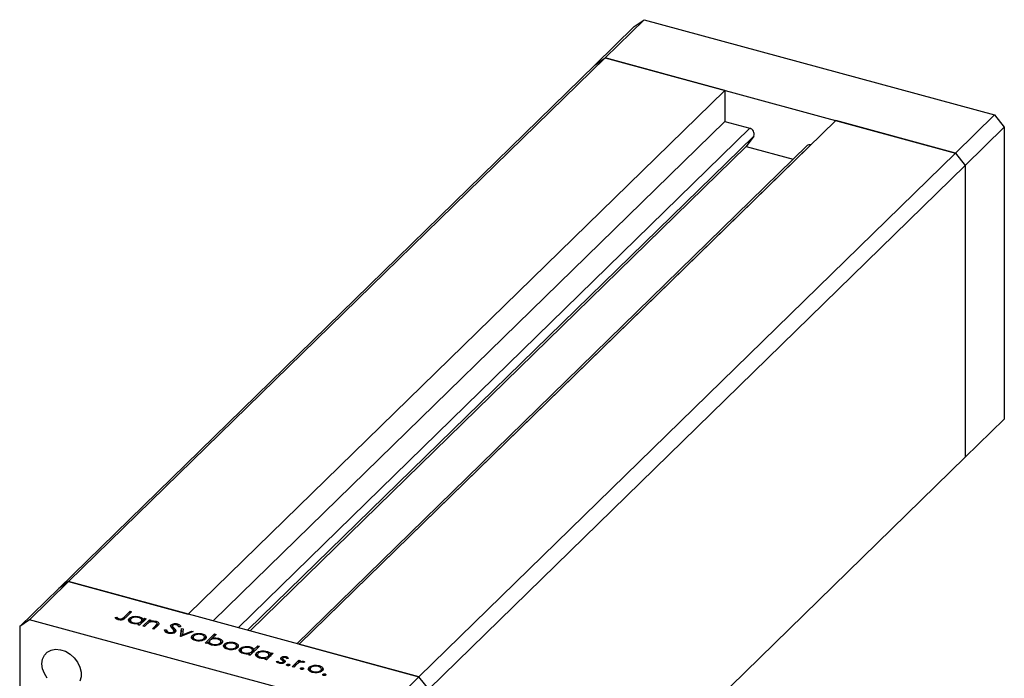
# Model space of a CAD drawing. Units: millimetres. Extents: x 15 to 458, y 5 to 292.
# Drawn here: x 284 to 372, y 97 to 156 of the extents above; entities that cross this region are included whole.
import ezdxf

# ---------------------------------------------------------------- set-up
doc = ezdxf.new("R2010")
doc.units = ezdxf.units.MM

msp = doc.modelspace()

# ---------------------------------------------------------------- linework, layer by layer
at = {"color": 7, "linetype": 'Continuous', "lineweight": 25}
for p, q in [((335.464, 151.918), (338.965, 155.334)), ((336.349, 152.535), (339.849, 155.951)), ((338.965, 155.334), (339.849, 155.951)), ((339.849, 155.951), (371.246, 147.418)), ((287.395, 105.001), (335.464, 151.918)), ((288.279, 105.617), (336.349, 152.535)), ((335.464, 151.918), (336.349, 152.535)), ((336.349, 152.535), (367.746, 144.002)), ((347.072, 149.62), (336.349, 152.535)), ((347.072, 149.62), (299.003, 102.703)), ((347.072, 149.62), (347.072, 146.835)), ((367.746, 144.002), (371.246, 147.418)), ((371.246, 147.418), (372.13, 146.321)), ((347.072, 146.835), (301.235, 102.096)), ((357.022, 146.916), (308.952, 99.999)), ((347.072, 146.835), (349.313, 146.226)), ((367.746, 144.002), (357.022, 146.916)), ((368.63, 142.904), (372.13, 146.321)), ((372.13, 146.321), (372.13, 120.177)), ((349.67, 145.529), (349.006, 144.595)), ((354.782, 144.739), (354.789, 144.737)), ((349.006, 144.595), (304.543, 101.197)), ((354.456, 144.673), (308.742, 100.056)), ((319.676, 97.084), (367.746, 144.002)), ((349.006, 144.595), (353.206, 143.453)), ((367.746, 144.002), (368.63, 142.904)), ((320.56, 95.987), (368.63, 142.904)), ((368.63, 142.904), (368.63, 116.761)), ((368.63, 116.761), (372.13, 120.177)), ((320.56, 69.843), (368.63, 116.761)), ((287.395, 105.001), (283.894, 101.584)), ((288.279, 105.617), (284.779, 102.201)), ((288.279, 105.617), (287.395, 105.001)), ((319.676, 97.084), (288.279, 105.617)), ((288.279, 105.617), (299.003, 102.703)), ((292.45, 102.391), (292.595, 102.431)), ((292.595, 102.216), (292.595, 102.431)), ((293.246, 102.425), (293.789, 102.955)), ((293.246, 102.211), (293.246, 102.425)), ((293.928, 102.918), (293.376, 102.379)), ((293.789, 102.955), (293.928, 102.918)), ((293.789, 102.782), (293.789, 102.955)), ((294.63, 102.366), (294.63, 102.465)), ((284.779, 102.201), (283.894, 101.584)), ((283.894, 101.584), (283.894, 75.441)), ((316.176, 93.668), (284.779, 102.201)), ((292.731, 102.198), (292.731, 102.317)), ((292.821, 102.186), (292.821, 102.278)), ((293.696, 102.062), (293.729, 102.113)), ((293.729, 102.113), (293.729, 102.327)), ((293.729, 102.113), (293.811, 102.162)), ((293.811, 102.196), (293.811, 101.928)), ((294.086, 101.851), (294.086, 101.934)), ((294.48, 101.748), (294.584, 101.849)), ((294.619, 101.711), (294.48, 101.748)), ((294.578, 101.722), (294.656, 101.747)), ((294.584, 101.72), (294.584, 101.849)), ((295.216, 102.293), (294.619, 101.711)), ((294.777, 101.865), (294.777, 102.038)), ((294.839, 101.925), (294.839, 102.187)), ((294.937, 101.624), (295.533, 102.207)), ((295.076, 101.586), (294.937, 101.624)), ((294.967, 102.223), (295.077, 102.331)), ((294.967, 102.05), (294.967, 102.223)), ((295.291, 101.797), (295.076, 101.586)), ((295.077, 102.331), (295.216, 102.293)), ((295.077, 102.157), (295.077, 102.331)), ((295.533, 102.207), (295.672, 102.169)), ((295.533, 101.992), (295.533, 102.207)), ((295.672, 102.169), (295.565, 102.064)), ((295.565, 101.986), (295.565, 102.064)), ((295.79, 101.392), (296.071, 101.666)), ((296.234, 101.652), (295.929, 101.355)), ((296.113, 101.953), (296.113, 102.062)), ((296.19, 101.61), (296.19, 101.803)), ((296.204, 101.623), (296.204, 101.881)), ((297.469, 101.529), (297.469, 101.743)), ((297.581, 101.646), (297.581, 101.432)), ((297.608, 101.364), (297.608, 101.578)), ((298.041, 101.704), (298.041, 101.826)), ((298.315, 101.579), (298.139, 101.564)), ((295.929, 101.355), (295.79, 101.392)), ((296.88, 101.293), (297.052, 101.297)), ((297.052, 101.083), (297.052, 101.297)), ((297.256, 100.976), (297.256, 101.072)), ((297.698, 101.005), (297.698, 101.125)), ((297.727, 100.974), (297.727, 101.189)), ((297.734, 101.228), (297.734, 101.442)), ((297.734, 101.228), (297.836, 101.087)), ((298.31, 100.707), (298.391, 101.43)), ((298.33, 100.702), (298.31, 100.707)), ((299.443, 101.144), (298.33, 100.702)), ((298.333, 100.704), (298.391, 101.216)), ((298.391, 101.43), (298.541, 101.389)), ((298.391, 101.216), (298.391, 101.43)), ((298.391, 101.216), (298.518, 101.181)), ((298.541, 101.389), (298.482, 100.863)), ((298.482, 100.863), (299.292, 101.185)), ((298.482, 100.763), (298.482, 100.863)), ((299.292, 101.185), (299.443, 101.144)), ((299.292, 101.085), (299.292, 101.185)), ((299.361, 100.578), (299.361, 100.792)), ((299.361, 100.578), (299.44, 100.628)), ((299.44, 100.659), (299.44, 100.392)), ((299.727, 100.866), (299.727, 100.957)), ((300.257, 100.835), (300.257, 100.936)), ((300.453, 100.392), (300.453, 100.659)), ((300.512, 100.109), (301.35, 100.926)), ((300.589, 100.559), (300.589, 100.723)), ((301.489, 100.889), (301.14, 100.548)), ((301.35, 100.926), (301.489, 100.889)), ((301.35, 100.753), (301.35, 100.926)), ((299.328, 100.527), (299.361, 100.578)), ((299.712, 100.32), (299.712, 100.405)), ((300.392, 100.389), (300.392, 100.511)), ((300.651, 100.071), (300.512, 100.109)), ((300.762, 100.179), (300.651, 100.071)), ((300.779, 100.154), (300.889, 100.262)), ((300.889, 100.269), (300.889, 100.001)), ((301.072, 100.44), (301.14, 100.507)), ((301.14, 100.462), (301.14, 100.548)), ((301.17, 99.924), (301.17, 100.009)), ((301.72, 100.437), (301.72, 100.538)), ((301.861, 99.991), (301.861, 100.113)), ((301.918, 99.992), (301.918, 100.259)), ((302.206, 99.746), (302.238, 99.796)), ((302.238, 99.796), (302.238, 100.01)), ((302.238, 99.796), (302.317, 99.846)), ((302.317, 99.877), (302.317, 99.61)), ((302.605, 100.084), (302.605, 100.175)), ((303.134, 100.053), (303.134, 100.154)), ((303.269, 99.607), (303.269, 99.729)), ((303.33, 99.61), (303.33, 99.877)), ((303.466, 99.777), (303.466, 99.941)), ((305.378, 99.832), (304.541, 99.014)), ((304.551, 99.67), (304.551, 99.769)), ((304.883, 99.522), (305.239, 99.869)), ((305.239, 99.869), (305.378, 99.832)), ((305.239, 99.696), (305.239, 99.869)), ((308.952, 99.999), (319.676, 97.084)), ((302.589, 99.538), (302.589, 99.623)), ((303.617, 99.365), (303.65, 99.416)), ((303.65, 99.416), (303.65, 99.631)), ((303.65, 99.416), (303.733, 99.466)), ((303.733, 99.499), (303.733, 99.231)), ((304.007, 99.154), (304.007, 99.237)), ((304.402, 99.052), (304.505, 99.153)), ((304.541, 99.014), (304.402, 99.052)), ((304.5, 99.025), (304.578, 99.05)), ((304.505, 99.024), (304.505, 99.153)), ((304.699, 99.169), (304.699, 99.342)), ((304.761, 99.229), (304.761, 99.491)), ((304.883, 99.348), (304.883, 99.522)), ((305.085, 98.966), (305.118, 99.017)), ((305.118, 99.017), (305.118, 99.231)), ((305.118, 99.017), (305.201, 99.067)), ((305.201, 99.1), (305.201, 98.832)), ((305.476, 98.755), (305.476, 98.838)), ((306.606, 99.198), (306.009, 98.615)), ((306.02, 99.271), (306.02, 99.37)), ((306.167, 98.769), (306.167, 98.943)), ((306.229, 98.83), (306.229, 99.092)), ((306.356, 99.128), (306.467, 99.235)), ((306.356, 98.954), (306.356, 99.128)), ((306.467, 99.235), (306.606, 99.198)), ((306.467, 99.062), (306.467, 99.235)), ((307.775, 98.783), (307.775, 98.893)), ((305.87, 98.653), (305.973, 98.754)), ((306.009, 98.615), (305.87, 98.653)), ((305.968, 98.626), (306.046, 98.651)), ((305.973, 98.625), (305.973, 98.754)), ((306.893, 98.463), (307.04, 98.492)), ((307.04, 98.34), (307.04, 98.492)), ((307.202, 98.284), (307.202, 98.369)), ((307.333, 98.648), (307.333, 98.818)), ((307.455, 98.741), (307.455, 98.527)), ((307.459, 98.539), (307.459, 98.719)), ((307.497, 98.301), (307.497, 98.409)), ((307.52, 98.306), (307.52, 98.455)), ((307.52, 98.434), (307.559, 98.401)), ((307.559, 98.401), (307.559, 98.616)), ((307.559, 98.401), (307.593, 98.37)), ((307.679, 98.437), (307.679, 98.478)), ((307.832, 98.125), (307.832, 98.191)), ((307.98, 98.731), (307.834, 98.707)), ((308.03, 98.092), (308.03, 98.223)), ((308.311, 97.989), (308.907, 98.572)), ((308.45, 97.952), (308.311, 97.989)), ((308.65, 98.147), (308.45, 97.952)), ((308.907, 98.572), (309.046, 98.534)), ((308.907, 98.358), (308.907, 98.572)), ((309.046, 98.534), (308.959, 98.448)), ((308.959, 98.374), (308.959, 98.448)), ((309.433, 98.417), (309.294, 98.375)), ((309.333, 98.387), (309.333, 98.469)), ((309.838, 97.73), (309.838, 97.945)), ((310.204, 98.018), (310.204, 98.109)), ((310.734, 97.988), (310.734, 98.089)), ((309.063, 97.791), (309.063, 97.857)), ((309.26, 97.757), (309.26, 97.888)), ((309.805, 97.68), (309.838, 97.73)), ((309.838, 97.73), (309.917, 97.781)), ((309.917, 97.812), (309.917, 97.544)), ((310.189, 97.473), (310.189, 97.557)), ((310.869, 97.541), (310.869, 97.664)), ((310.929, 97.544), (310.929, 97.812)), ((311.066, 97.712), (311.066, 97.876)), ((311.067, 97.246), (311.067, 97.312)), ((311.264, 97.213), (311.264, 97.344)), ((319.676, 97.084), (316.176, 93.668)), ((320.56, 95.987), (319.676, 97.084))]:
    msp.add_line(p, q, dxfattribs=at)
at = {"color": 8, "linetype": 'Continuous', "lineweight": 25}
for p, q in [((349.313, 146.226), (303.476, 101.487)), ((349.67, 145.529), (304.314, 101.259)), ((354.782, 144.739), (308.944, 100.001)), ((296.071, 101.493), (296.071, 101.666))]:
    msp.add_line(p, q, dxfattribs=at)
at = {"color": 7, "linetype": 'Continuous', "lineweight": 25, "flags": 128}
for points in [[(285.884, 98.258), (285.94, 98.669), (286.103, 99.024), (286.364, 99.301), (286.705, 99.482), (287.107, 99.556), (287.542, 99.518), (287.985, 99.371), (288.406, 99.123), (288.781, 98.791), (289.084, 98.396), (289.298, 97.961), (289.408, 97.515), (289.408, 97.085), (289.298, 96.699)], [(286.364, 96.954), (286.103, 97.372), (285.94, 97.816), (285.884, 98.258)]]:
    msp.add_lwpolyline(points, dxfattribs=at)
at = {"color": 7, "linetype": 'Continuous', "lineweight": 25}
for centre, radius, start, end in [((349.209, 145.732), 0.504, 336.17394, 78.11442), ((354.675, 144.428), 0.329, 71.08544, 131.82459)]:
    msp.add_arc(centre, radius, start, end, dxfattribs=at)
for points, knots in [([(292.729, 102.198), (292.658, 102.227), (292.529, 102.278), (292.474, 102.357), (292.45, 102.391)], [0, 0, 0, 0, 0.557556, 1, 1, 1, 1]), ([(292.595, 102.431), (292.617, 102.408), (292.658, 102.369), (292.709, 102.333), (292.731, 102.317)], [0, 0, 0, 0, 0.560081, 1, 1, 1, 1]), ([(293.376, 102.379), (293.343, 102.347), (293.275, 102.284), (293.167, 102.209), (293.038, 102.177), (292.897, 102.164), (292.796, 102.184), (292.729, 102.198)], [0, 0, 0, 0, 0.251101, 0.500758, 0.626017, 0.751315, 1, 1, 1, 1]), ([(292.821, 102.278), (292.843, 102.273), (292.888, 102.263), (292.962, 102.264), (293.033, 102.276), (293.15, 102.321), (293.203, 102.379), (293.246, 102.425)], [0, 0, 0, 0, 0.124939, 0.2499, 0.37487, 0.499912, 1, 1, 1, 1]), ([(293.729, 102.327), (293.785, 102.369), (293.898, 102.452), (294.162, 102.505), (294.416, 102.512), (294.559, 102.481), (294.63, 102.465)], [0, 0, 0, 0, 0.279409, 0.559215, 0.779552, 1, 1, 1, 1]), ([(294.559, 102.393), (294.488, 102.407), (294.347, 102.436), (294.135, 102.416), (293.966, 102.364), (293.9, 102.314), (293.867, 102.288)], [0, 0, 0, 0, 0.279753, 0.559267, 0.77973, 1, 1, 1, 1]), ([(294.777, 102.038), (294.805, 102.075), (294.861, 102.148), (294.815, 102.258), (294.71, 102.344), (294.609, 102.377), (294.559, 102.393)], [0, 0, 0, 0, 0.279651, 0.559215, 0.779501, 1, 1, 1, 1]), ([(294.63, 102.465), (294.726, 102.432), (294.898, 102.371), (294.946, 102.268), (294.967, 102.223)], [0, 0, 0, 0, 0.5589991, 1, 1, 1, 1]), ([(292.731, 102.317), (292.746, 102.308), (292.772, 102.293), (292.806, 102.282), (292.821, 102.278)], [0, 0, 0, 0, 0.560006, 1, 1, 1, 1]), ([(294.008, 101.864), (293.926, 101.892), (293.763, 101.95), (293.656, 102.085), (293.638, 102.217), (293.698, 102.29), (293.729, 102.327)], [0, 0, 0, 0, 0.279574, 0.559348, 0.779596, 1, 1, 1, 1]), ([(293.867, 102.288), (293.842, 102.252), (293.791, 102.179), (293.834, 102.07), (293.938, 101.984), (294.037, 101.951), (294.086, 101.934)], [0, 0, 0, 0, 0.279378, 0.559095, 0.779555, 1, 1, 1, 1]), ([(294.584, 101.849), (294.474, 101.833), (294.277, 101.804), (294.09, 101.845), (294.008, 101.864)], [0, 0, 0, 0, 0.558725, 1, 1, 1, 1]), ([(294.086, 101.934), (294.157, 101.92), (294.298, 101.892), (294.512, 101.908), (294.681, 101.961), (294.745, 102.013), (294.777, 102.038)], [0, 0, 0, 0, 0.279773, 0.559415, 0.779583, 1, 1, 1, 1]), ([(294.839, 102.155), (294.853, 102.149), (294.936, 102.114), (294.953, 102.057), (294.967, 102.009)], [0, 0, 0, 0, 0.1685919, 1, 1, 1, 1]), ([(295.473, 101.948), (295.435, 101.921), (295.368, 101.873), (295.315, 101.82), (295.291, 101.797)], [0, 0, 0, 0, 0.559658, 1, 1, 1, 1]), ([(296.016, 101.997), (295.964, 102.008), (295.86, 102.029), (295.704, 102.02), (295.569, 101.993), (295.505, 101.963), (295.473, 101.948)], [0, 0, 0, 0, 0.279571, 0.55937, 0.77968, 1, 1, 1, 1]), ([(295.565, 102.064), (295.668, 102.083), (295.853, 102.116), (296.034, 102.079), (296.113, 102.062)], [0, 0, 0, 0, 0.559168, 1, 1, 1, 1]), ([(296.19, 101.803), (296.198, 101.825), (296.213, 101.868), (296.165, 101.946), (296.072, 101.978), (296.016, 101.997)], [0, 0, 0, 0, 0.281199, 0.561299, 1, 1, 1, 1]), ([(296.071, 101.666), (296.096, 101.691), (296.142, 101.735), (296.175, 101.783), (296.19, 101.803)], [0, 0, 0, 0, 0.560254, 1, 1, 1, 1]), ([(296.113, 102.062), (296.161, 102.046), (296.258, 102.014), (296.349, 101.936), (296.388, 101.806), (296.297, 101.716), (296.234, 101.652)], [0, 0, 0, 0, 0.1870266, 0.373832, 0.5605837, 1, 1, 1, 1]), ([(296.204, 101.812), (296.22, 101.807), (296.264, 101.792), (296.286, 101.767), (296.301, 101.751)], [0, 0, 0, 0, 0.365475, 1, 1, 1, 1]), ([(297.431, 101.599), (297.425, 101.627), (297.414, 101.677), (297.452, 101.723), (297.469, 101.743)], [0, 0, 0, 0, 0.559822, 1, 1, 1, 1]), ([(297.573, 101.421), (297.542, 101.453), (297.485, 101.511), (297.447, 101.572), (297.431, 101.599)], [0, 0, 0, 0, 0.560415, 1, 1, 1, 1]), ([(297.469, 101.743), (297.505, 101.77), (297.576, 101.823), (297.744, 101.856), (297.906, 101.855), (297.996, 101.836), (298.041, 101.826)], [0, 0, 0, 0, 0.2794749, 0.5588027, 0.7793576, 1, 1, 1, 1]), ([(297.469, 101.529), (297.501, 101.559), (297.534, 101.59), (297.594, 101.602), (297.597, 101.603)], [0, 0, 0, 0, 0.953183, 1, 1, 1, 1]), ([(297.611, 101.709), (297.602, 101.697), (297.583, 101.674), (297.578, 101.628), (297.596, 101.597), (297.608, 101.578)], [0, 0, 0, 0, 0.279819, 0.559807, 1, 1, 1, 1]), ([(297.608, 101.578), (297.63, 101.553), (297.67, 101.507), (297.715, 101.462), (297.734, 101.442)], [0, 0, 0, 0, 0.559906, 1, 1, 1, 1]), ([(297.941, 101.748), (297.909, 101.756), (297.843, 101.77), (297.742, 101.766), (297.658, 101.745), (297.627, 101.721), (297.611, 101.709)], [0, 0, 0, 0, 0.280299, 0.5598317, 0.7798996, 1, 1, 1, 1]), ([(298.139, 101.564), (298.125, 101.605), (298.106, 101.662), (298.021, 101.722), (297.968, 101.74), (297.941, 101.748)], [0, 0, 0, 0, 0.559847, 0.779867, 1, 1, 1, 1]), ([(298.041, 101.826), (298.086, 101.811), (298.176, 101.78), (298.278, 101.692), (298.301, 101.622), (298.315, 101.579)], [0, 0, 0, 0, 0.279803, 0.55949, 1, 1, 1, 1]), ([(297.172, 100.991), (297.118, 101.009), (297.01, 101.046), (296.895, 101.154), (296.886, 101.24), (296.88, 101.293)], [0, 0, 0, 0, 0.27988, 0.559703, 1, 1, 1, 1]), ([(297.052, 101.297), (297.061, 101.249), (297.073, 101.18), (297.163, 101.104), (297.225, 101.083), (297.256, 101.072)], [0, 0, 0, 0, 0.559321, 0.779782, 1, 1, 1, 1]), ([(297.835, 101.086), (297.793, 101.056), (297.709, 100.995), (297.514, 100.959), (297.328, 100.956), (297.224, 100.979), (297.172, 100.991)], [0, 0, 0, 0, 0.279159, 0.559072, 0.779432, 1, 1, 1, 1]), ([(297.256, 101.072), (297.3, 101.063), (297.387, 101.045), (297.522, 101.049), (297.634, 101.078), (297.676, 101.109), (297.698, 101.125)], [0, 0, 0, 0, 0.280165, 0.560018, 0.780089, 1, 1, 1, 1]), ([(297.722, 101.218), (297.702, 101.258), (297.664, 101.328), (297.601, 101.393), (297.573, 101.421)], [0, 0, 0, 0, 0.55951, 1, 1, 1, 1]), ([(297.698, 101.125), (297.71, 101.142), (297.732, 101.172), (297.725, 101.204), (297.722, 101.218)], [0, 0, 0, 0, 0.559024, 1, 1, 1, 1]), ([(297.734, 101.442), (297.793, 101.379), (297.876, 101.291), (297.893, 101.164), (297.854, 101.112), (297.835, 101.086)], [0, 0, 0, 0, 0.560137, 0.780269, 1, 1, 1, 1]), ([(299.639, 100.333), (299.557, 100.361), (299.393, 100.417), (299.288, 100.552), (299.272, 100.682), (299.331, 100.756), (299.361, 100.792)], [0, 0, 0, 0, 0.279777, 0.559194, 0.7796, 1, 1, 1, 1]), ([(299.361, 100.792), (299.413, 100.833), (299.506, 100.906), (299.66, 100.941), (299.727, 100.957)], [0, 0, 0, 0, 0.559297, 1, 1, 1, 1]), ([(299.499, 100.754), (299.473, 100.718), (299.421, 100.646), (299.46, 100.538), (299.565, 100.454), (299.663, 100.421), (299.712, 100.405)], [0, 0, 0, 0, 0.279588, 0.559161, 0.779534, 1, 1, 1, 1]), ([(300.183, 100.865), (300.113, 100.878), (299.972, 100.906), (299.762, 100.882), (299.595, 100.831), (299.531, 100.779), (299.499, 100.754)], [0, 0, 0, 0, 0.279473, 0.559288, 0.779573, 1, 1, 1, 1]), ([(299.727, 100.957), (299.829, 100.969), (300.012, 100.991), (300.182, 100.953), (300.257, 100.936)], [0, 0, 0, 0, 0.558866, 1, 1, 1, 1]), ([(300.392, 100.511), (300.419, 100.547), (300.474, 100.62), (300.429, 100.728), (300.331, 100.815), (300.233, 100.848), (300.183, 100.865)], [0, 0, 0, 0, 0.279601, 0.559364, 0.779645, 1, 1, 1, 1]), ([(300.257, 100.936), (300.344, 100.906), (300.499, 100.853), (300.561, 100.763), (300.589, 100.723)], [0, 0, 0, 0, 0.559196, 1, 1, 1, 1]), ([(300.453, 100.636), (300.465, 100.631), (300.54, 100.601), (300.567, 100.551), (300.589, 100.509)], [0, 0, 0, 0, 0.164211, 1, 1, 1, 1]), ([(300.589, 100.723), (300.603, 100.675), (300.629, 100.589), (300.561, 100.509), (300.531, 100.474)], [0, 0, 0, 0, 0.559216, 1, 1, 1, 1]), ([(300.531, 100.474), (300.475, 100.433), (300.363, 100.35), (300.105, 100.293), (299.851, 100.286), (299.71, 100.317), (299.639, 100.333)], [0, 0, 0, 0, 0.279523, 0.559384, 0.779517, 1, 1, 1, 1]), ([(299.712, 100.405), (299.782, 100.391), (299.921, 100.363), (300.131, 100.383), (300.295, 100.436), (300.36, 100.486), (300.392, 100.511)], [0, 0, 0, 0, 0.2797663, 0.5591653, 0.7796144, 1, 1, 1, 1]), ([(301.098, 99.937), (301.002, 99.97), (300.831, 100.031), (300.783, 100.134), (300.762, 100.179)], [0, 0, 0, 0, 0.558979, 1, 1, 1, 1]), ([(300.951, 100.363), (300.923, 100.327), (300.867, 100.254), (300.914, 100.144), (301.019, 100.058), (301.12, 100.025), (301.17, 100.009)], [0, 0, 0, 0, 0.279659, 0.559225, 0.779495, 1, 1, 1, 1]), ([(301.643, 100.468), (301.573, 100.482), (301.431, 100.509), (301.217, 100.493), (301.048, 100.441), (300.983, 100.389), (300.951, 100.363)], [0, 0, 0, 0, 0.279807, 0.559459, 0.779642, 1, 1, 1, 1]), ([(302, 100.075), (301.944, 100.034), (301.831, 99.95), (301.567, 99.897), (301.312, 99.89), (301.169, 99.921), (301.098, 99.937)], [0, 0, 0, 0, 0.2794326, 0.5592159, 0.7795587, 1, 1, 1, 1]), ([(301.14, 100.548), (301.25, 100.565), (301.448, 100.596), (301.637, 100.556), (301.72, 100.538)], [0, 0, 0, 0, 0.559285, 1, 1, 1, 1]), ([(301.17, 100.009), (301.24, 99.994), (301.381, 99.966), (301.594, 99.986), (301.762, 100.038), (301.828, 100.088), (301.861, 100.113)], [0, 0, 0, 0, 0.2797737, 0.5593036, 0.7797421, 1, 1, 1, 1]), ([(301.861, 100.113), (301.887, 100.15), (301.938, 100.223), (301.894, 100.332), (301.791, 100.417), (301.693, 100.451), (301.643, 100.468)], [0, 0, 0, 0, 0.279432, 0.559149, 0.779576, 1, 1, 1, 1]), ([(301.72, 100.538), (301.802, 100.51), (301.965, 100.452), (302.073, 100.317), (302.091, 100.186), (302.03, 100.112), (302, 100.075)], [0, 0, 0, 0, 0.279589, 0.559345, 0.779628, 1, 1, 1, 1]), ([(301.918, 100.239), (301.927, 100.235), (301.993, 100.208), (302.014, 100.164), (302.033, 100.126)], [0, 0, 0, 0, 0.132268, 1, 1, 1, 1]), ([(302.517, 99.551), (302.435, 99.579), (302.27, 99.635), (302.165, 99.77), (302.149, 99.9), (302.208, 99.974), (302.238, 100.01)], [0, 0, 0, 0, 0.279777, 0.559194, 0.7796, 1, 1, 1, 1]), ([(302.238, 100.01), (302.29, 100.051), (302.383, 100.124), (302.537, 100.159), (302.605, 100.175)], [0, 0, 0, 0, 0.559297, 1, 1, 1, 1]), ([(302.376, 99.972), (302.35, 99.936), (302.298, 99.864), (302.338, 99.756), (302.442, 99.672), (302.54, 99.639), (302.589, 99.623)], [0, 0, 0, 0, 0.279588, 0.559161, 0.779534, 1, 1, 1, 1]), ([(303.061, 100.083), (302.99, 100.096), (302.849, 100.124), (302.639, 100.1), (302.472, 100.049), (302.408, 99.998), (302.376, 99.972)], [0, 0, 0, 0, 0.279473, 0.559288, 0.779573, 1, 1, 1, 1]), ([(302.589, 99.623), (302.659, 99.609), (302.798, 99.581), (303.008, 99.601), (303.173, 99.654), (303.237, 99.704), (303.269, 99.729)], [0, 0, 0, 0, 0.2797663, 0.5591653, 0.7796144, 1, 1, 1, 1]), ([(302.605, 100.175), (302.707, 100.187), (302.889, 100.209), (303.059, 100.171), (303.134, 100.154)], [0, 0, 0, 0, 0.558866, 1, 1, 1, 1]), ([(303.269, 99.729), (303.296, 99.765), (303.351, 99.838), (303.306, 99.946), (303.209, 100.033), (303.11, 100.066), (303.061, 100.083)], [0, 0, 0, 0, 0.279601, 0.559364, 0.779645, 1, 1, 1, 1]), ([(303.134, 100.154), (303.221, 100.124), (303.376, 100.071), (303.438, 99.981), (303.466, 99.941)], [0, 0, 0, 0, 0.559196, 1, 1, 1, 1]), ([(303.33, 99.854), (303.342, 99.849), (303.417, 99.819), (303.444, 99.769), (303.466, 99.727)], [0, 0, 0, 0, 0.164211, 1, 1, 1, 1]), ([(303.466, 99.941), (303.48, 99.893), (303.506, 99.807), (303.438, 99.727), (303.409, 99.692)], [0, 0, 0, 0, 0.559216, 1, 1, 1, 1]), ([(303.65, 99.631), (303.706, 99.672), (303.819, 99.756), (304.083, 99.808), (304.338, 99.816), (304.48, 99.785), (304.551, 99.769)], [0, 0, 0, 0, 0.279409, 0.559215, 0.779552, 1, 1, 1, 1]), ([(304.48, 99.697), (304.409, 99.711), (304.269, 99.739), (304.056, 99.719), (303.887, 99.668), (303.821, 99.617), (303.788, 99.592)], [0, 0, 0, 0, 0.279753, 0.559267, 0.77973, 1, 1, 1, 1]), ([(304.551, 99.769), (304.6, 99.754), (304.696, 99.723), (304.828, 99.64), (304.862, 99.567), (304.883, 99.522)], [0, 0, 0, 0, 0.280537, 0.560782, 1, 1, 1, 1]), ([(303.409, 99.692), (303.353, 99.651), (303.241, 99.568), (302.983, 99.511), (302.728, 99.504), (302.587, 99.535), (302.517, 99.551)], [0, 0, 0, 0, 0.279523, 0.559384, 0.779517, 1, 1, 1, 1]), ([(303.929, 99.167), (303.848, 99.196), (303.684, 99.254), (303.577, 99.389), (303.559, 99.52), (303.62, 99.594), (303.65, 99.631)], [0, 0, 0, 0, 0.279574, 0.559348, 0.779596, 1, 1, 1, 1]), ([(303.788, 99.592), (303.763, 99.555), (303.712, 99.482), (303.755, 99.373), (303.859, 99.288), (303.958, 99.254), (304.007, 99.237)], [0, 0, 0, 0, 0.279378, 0.559095, 0.779555, 1, 1, 1, 1]), ([(304.505, 99.153), (304.395, 99.137), (304.198, 99.108), (304.011, 99.149), (303.929, 99.167)], [0, 0, 0, 0, 0.558725, 1, 1, 1, 1]), ([(304.007, 99.237), (304.078, 99.224), (304.219, 99.196), (304.434, 99.212), (304.602, 99.265), (304.667, 99.316), (304.699, 99.342)], [0, 0, 0, 0, 0.279773, 0.559415, 0.779583, 1, 1, 1, 1]), ([(304.699, 99.342), (304.727, 99.378), (304.783, 99.451), (304.736, 99.562), (304.631, 99.648), (304.53, 99.68), (304.48, 99.697)], [0, 0, 0, 0, 0.279651, 0.559215, 0.779501, 1, 1, 1, 1]), ([(304.761, 99.46), (304.774, 99.453), (304.845, 99.41), (304.866, 99.354), (304.883, 99.307)], [0, 0, 0, 0, 0.180777, 1, 1, 1, 1]), ([(305.398, 98.768), (305.316, 98.797), (305.153, 98.855), (305.045, 98.989), (305.028, 99.121), (305.088, 99.195), (305.118, 99.231)], [0, 0, 0, 0, 0.279574, 0.559348, 0.779596, 1, 1, 1, 1]), ([(305.118, 99.231), (305.175, 99.273), (305.288, 99.357), (305.551, 99.409), (305.806, 99.417), (305.948, 99.385), (306.02, 99.37)], [0, 0, 0, 0, 0.279409, 0.559215, 0.779552, 1, 1, 1, 1]), ([(305.256, 99.193), (305.231, 99.156), (305.181, 99.083), (305.224, 98.974), (305.328, 98.889), (305.426, 98.855), (305.476, 98.838)], [0, 0, 0, 0, 0.279378, 0.559095, 0.779555, 1, 1, 1, 1]), ([(305.948, 99.298), (305.878, 99.312), (305.737, 99.34), (305.524, 99.32), (305.356, 99.269), (305.29, 99.218), (305.256, 99.193)], [0, 0, 0, 0, 0.279753, 0.559267, 0.77973, 1, 1, 1, 1]), ([(305.476, 98.838), (305.546, 98.824), (305.687, 98.797), (305.902, 98.813), (306.071, 98.866), (306.135, 98.917), (306.167, 98.943)], [0, 0, 0, 0, 0.279773, 0.559415, 0.779583, 1, 1, 1, 1]), ([(306.167, 98.943), (306.195, 98.979), (306.251, 99.052), (306.204, 99.162), (306.099, 99.248), (305.999, 99.281), (305.948, 99.298)], [0, 0, 0, 0, 0.279651, 0.559215, 0.779501, 1, 1, 1, 1]), ([(306.02, 99.37), (306.116, 99.336), (306.287, 99.276), (306.335, 99.173), (306.356, 99.128)], [0, 0, 0, 0, 0.558999, 1, 1, 1, 1]), ([(306.229, 99.059), (306.243, 99.054), (306.325, 99.019), (306.342, 98.961), (306.356, 98.913)], [0, 0, 0, 0, 0.168592, 1, 1, 1, 1]), ([(307.333, 98.818), (307.36, 98.839), (307.414, 98.881), (307.541, 98.912), (307.669, 98.916), (307.74, 98.901), (307.775, 98.893)], [0, 0, 0, 0, 0.279958, 0.559516, 0.779625, 1, 1, 1, 1]), ([(307.702, 98.821), (307.678, 98.826), (307.631, 98.835), (307.562, 98.825), (307.507, 98.808), (307.485, 98.791), (307.475, 98.783)], [0, 0, 0, 0, 0.279211, 0.559013, 0.779519, 1, 1, 1, 1]), ([(307.775, 98.893), (307.805, 98.882), (307.865, 98.861), (307.936, 98.805), (307.963, 98.759), (307.98, 98.731)], [0, 0, 0, 0, 0.2795539, 0.559733, 1, 1, 1, 1]), ([(305.973, 98.754), (305.863, 98.738), (305.666, 98.709), (305.48, 98.75), (305.398, 98.768)], [0, 0, 0, 0, 0.558725, 1, 1, 1, 1]), ([(307.135, 98.296), (307.07, 98.32), (306.953, 98.362), (306.911, 98.432), (306.893, 98.463)], [0, 0, 0, 0, 0.5592817, 1, 1, 1, 1]), ([(307.04, 98.492), (307.056, 98.464), (307.085, 98.414), (307.166, 98.383), (307.202, 98.369)], [0, 0, 0, 0, 0.560833, 1, 1, 1, 1]), ([(307.639, 98.374), (307.608, 98.35), (307.545, 98.303), (307.398, 98.272), (307.255, 98.269), (307.175, 98.287), (307.135, 98.296)], [0, 0, 0, 0, 0.279583, 0.559255, 0.779512, 1, 1, 1, 1]), ([(307.202, 98.369), (307.231, 98.363), (307.29, 98.351), (307.38, 98.358), (307.455, 98.377), (307.483, 98.398), (307.497, 98.409)], [0, 0, 0, 0, 0.279971, 0.559694, 0.779916, 1, 1, 1, 1]), ([(307.293, 98.714), (307.292, 98.734), (307.29, 98.77), (307.32, 98.803), (307.333, 98.818)], [0, 0, 0, 0, 0.559564, 1, 1, 1, 1]), ([(307.406, 98.581), (307.377, 98.604), (307.325, 98.645), (307.302, 98.693), (307.293, 98.714)], [0, 0, 0, 0, 0.5606591, 1, 1, 1, 1]), ([(307.383, 98.636), (307.395, 98.646), (307.412, 98.661), (307.444, 98.668), (307.455, 98.67)], [0, 0, 0, 0, 0.641754, 1, 1, 1, 1]), ([(307.516, 98.475), (307.5, 98.496), (307.47, 98.533), (307.426, 98.567), (307.406, 98.581)], [0, 0, 0, 0, 0.559093, 1, 1, 1, 1]), ([(307.475, 98.783), (307.466, 98.771), (307.451, 98.751), (307.456, 98.729), (307.459, 98.719)], [0, 0, 0, 0, 0.559054, 1, 1, 1, 1]), ([(307.459, 98.719), (307.473, 98.699), (307.498, 98.662), (307.54, 98.63), (307.559, 98.616)], [0, 0, 0, 0, 0.559019, 1, 1, 1, 1]), ([(307.497, 98.409), (307.507, 98.421), (307.524, 98.442), (307.518, 98.465), (307.516, 98.475)], [0, 0, 0, 0, 0.559651, 1, 1, 1, 1]), ([(307.559, 98.616), (307.589, 98.592), (307.643, 98.549), (307.668, 98.5), (307.679, 98.478)], [0, 0, 0, 0, 0.560664, 1, 1, 1, 1]), ([(307.679, 98.478), (307.68, 98.458), (307.681, 98.422), (307.652, 98.389), (307.639, 98.374)], [0, 0, 0, 0, 0.559565, 1, 1, 1, 1]), ([(307.834, 98.707), (307.822, 98.733), (307.801, 98.778), (307.732, 98.808), (307.702, 98.821)], [0, 0, 0, 0, 0.562076, 1, 1, 1, 1]), ([(307.893, 98.09), (307.876, 98.096), (307.84, 98.109), (307.817, 98.138), (307.813, 98.167), (307.826, 98.183), (307.832, 98.191)], [0, 0, 0, 0, 0.279581, 0.55918, 0.779451, 1, 1, 1, 1]), ([(307.832, 98.191), (307.845, 98.201), (307.869, 98.219), (307.927, 98.231), (307.983, 98.233), (308.014, 98.226), (308.03, 98.223)], [0, 0, 0, 0, 0.279517, 0.559326, 0.779544, 1, 1, 1, 1]), ([(308.09, 98.121), (308.078, 98.112), (308.053, 98.094), (307.996, 98.082), (307.94, 98.08), (307.909, 98.086), (307.893, 98.09)], [0, 0, 0, 0, 0.279585, 0.559454, 0.779697, 1, 1, 1, 1]), ([(308.03, 98.223), (308.047, 98.216), (308.083, 98.204), (308.107, 98.174), (308.11, 98.145), (308.097, 98.129), (308.09, 98.121)], [0, 0, 0, 0, 0.279647, 0.559299, 0.779615, 1, 1, 1, 1]), ([(308.88, 98.341), (308.833, 98.306), (308.748, 98.244), (308.68, 98.177), (308.65, 98.147)], [0, 0, 0, 0, 0.559637, 1, 1, 1, 1]), ([(309.233, 98.405), (309.197, 98.41), (309.123, 98.421), (308.991, 98.397), (308.922, 98.362), (308.88, 98.341)], [0, 0, 0, 0, 0.278474, 0.558824, 1, 1, 1, 1]), ([(308.959, 98.448), (309.025, 98.465), (309.119, 98.489), (309.253, 98.487), (309.306, 98.475), (309.333, 98.469)], [0, 0, 0, 0, 0.558793, 0.779461, 1, 1, 1, 1]), ([(309.294, 98.375), (309.284, 98.382), (309.267, 98.393), (309.243, 98.402), (309.233, 98.405)], [0, 0, 0, 0, 0.560396, 1, 1, 1, 1]), ([(309.333, 98.469), (309.355, 98.461), (309.395, 98.447), (309.422, 98.426), (309.433, 98.417)], [0, 0, 0, 0, 0.559279, 1, 1, 1, 1]), ([(310.116, 97.486), (310.034, 97.514), (309.87, 97.57), (309.765, 97.704), (309.749, 97.835), (309.808, 97.908), (309.838, 97.945)], [0, 0, 0, 0, 0.279777, 0.559194, 0.7796, 1, 1, 1, 1]), ([(309.838, 97.945), (309.89, 97.985), (309.983, 98.058), (310.137, 98.094), (310.204, 98.109)], [0, 0, 0, 0, 0.559297, 1, 1, 1, 1]), ([(310.66, 98.017), (310.59, 98.031), (310.449, 98.059), (310.239, 98.034), (310.072, 97.983), (310.008, 97.932), (309.976, 97.907)], [0, 0, 0, 0, 0.279473, 0.559288, 0.779573, 1, 1, 1, 1]), ([(310.204, 98.109), (310.306, 98.122), (310.489, 98.143), (310.659, 98.105), (310.734, 98.089)], [0, 0, 0, 0, 0.558866, 1, 1, 1, 1]), ([(310.869, 97.664), (310.896, 97.7), (310.95, 97.772), (310.906, 97.881), (310.808, 97.967), (310.71, 98.001), (310.66, 98.017)], [0, 0, 0, 0, 0.279601, 0.559364, 0.779645, 1, 1, 1, 1]), ([(310.734, 98.089), (310.821, 98.059), (310.976, 98.005), (311.038, 97.915), (311.066, 97.876)], [0, 0, 0, 0, 0.559196, 1, 1, 1, 1]), ([(309.124, 97.755), (309.106, 97.762), (309.07, 97.774), (309.047, 97.804), (309.043, 97.833), (309.056, 97.849), (309.063, 97.857)], [0, 0, 0, 0, 0.279581, 0.55918, 0.779451, 1, 1, 1, 1]), ([(309.063, 97.857), (309.075, 97.866), (309.099, 97.885), (309.157, 97.897), (309.213, 97.899), (309.244, 97.892), (309.26, 97.888)], [0, 0, 0, 0, 0.2795175, 0.5593264, 0.7795441, 1, 1, 1, 1]), ([(309.321, 97.787), (309.308, 97.778), (309.284, 97.759), (309.226, 97.747), (309.171, 97.745), (309.139, 97.752), (309.124, 97.755)], [0, 0, 0, 0, 0.2795852, 0.5594544, 0.7796968, 1, 1, 1, 1]), ([(309.26, 97.888), (309.278, 97.882), (309.313, 97.869), (309.337, 97.84), (309.34, 97.811), (309.327, 97.795), (309.321, 97.787)], [0, 0, 0, 0, 0.279647, 0.559299, 0.779615, 1, 1, 1, 1]), ([(309.976, 97.907), (309.95, 97.871), (309.897, 97.799), (309.937, 97.69), (310.042, 97.606), (310.14, 97.574), (310.189, 97.557)], [0, 0, 0, 0, 0.279588, 0.559161, 0.779534, 1, 1, 1, 1]), ([(311.008, 97.627), (310.952, 97.585), (310.84, 97.502), (310.582, 97.445), (310.328, 97.438), (310.187, 97.47), (310.116, 97.486)], [0, 0, 0, 0, 0.279523, 0.559384, 0.779517, 1, 1, 1, 1]), ([(310.189, 97.557), (310.259, 97.543), (310.398, 97.515), (310.608, 97.536), (310.772, 97.589), (310.837, 97.639), (310.869, 97.664)], [0, 0, 0, 0, 0.279766, 0.559165, 0.779614, 1, 1, 1, 1]), ([(310.929, 97.789), (310.942, 97.784), (311.017, 97.753), (311.044, 97.703), (311.066, 97.662)], [0, 0, 0, 0, 0.164211, 1, 1, 1, 1]), ([(311.066, 97.876), (311.08, 97.828), (311.106, 97.741), (311.038, 97.662), (311.008, 97.627)], [0, 0, 0, 0, 0.559216, 1, 1, 1, 1]), ([(311.128, 97.211), (311.11, 97.217), (311.074, 97.23), (311.052, 97.259), (311.047, 97.288), (311.06, 97.304), (311.067, 97.312)], [0, 0, 0, 0, 0.279581, 0.55918, 0.779451, 1, 1, 1, 1]), ([(311.067, 97.312), (311.079, 97.321), (311.103, 97.34), (311.161, 97.352), (311.217, 97.354), (311.248, 97.347), (311.264, 97.344)], [0, 0, 0, 0, 0.279517, 0.559326, 0.779544, 1, 1, 1, 1]), ([(311.325, 97.242), (311.312, 97.233), (311.288, 97.215), (311.231, 97.203), (311.175, 97.201), (311.143, 97.207), (311.128, 97.211)], [0, 0, 0, 0, 0.279585, 0.559454, 0.779697, 1, 1, 1, 1]), ([(311.264, 97.344), (311.282, 97.337), (311.317, 97.325), (311.341, 97.295), (311.345, 97.266), (311.331, 97.25), (311.325, 97.242)], [0, 0, 0, 0, 0.279647, 0.559299, 0.779615, 1, 1, 1, 1])]:
    msp.add_open_spline(points, degree=3, knots=knots, dxfattribs=at)

doc.saveas('drawing.dxf')
